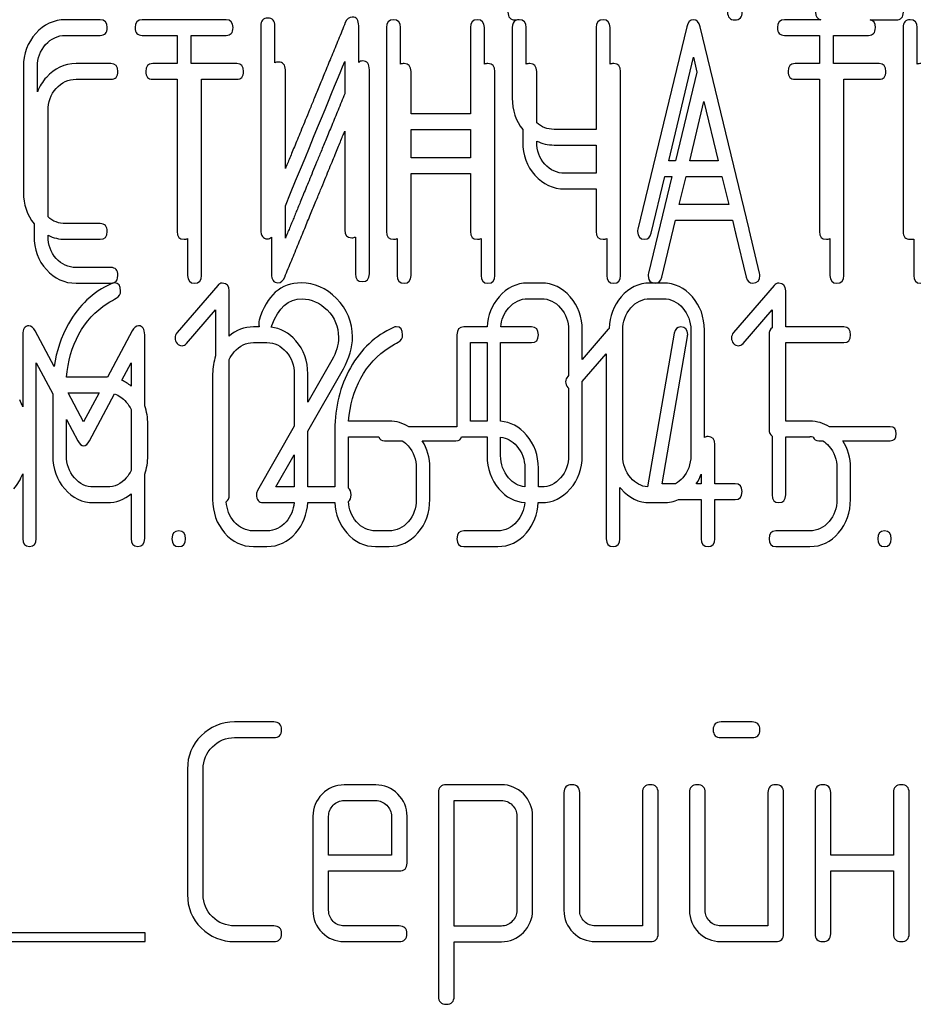
# Model space of a CAD drawing. Units: millimetres. Extents: x 0 to 6269, y -4 to 4433.
# Drawn here: x 2804 to 2825, y 3375 to 3398 of the extents above; entities that cross this region are included whole.
import ezdxf

# ---------------------------------------------------------------- set-up
doc = ezdxf.new("R2010")
doc.units = ezdxf.units.MM
doc.header["$LTSCALE"] = 344.776119
doc.layers.get('0').update_dxf_attribs({"linetype": 'CONTINUOUS'})

msp = doc.modelspace()

# ---------------------------------------------------------------- linework, layer by layer
at = {"color": 7, "linetype": 'Continuous'}
for p, q in [((2805.994, 3397.918), (2805.202, 3397.918)), ((2808.86, 3397.918), (2806.948, 3397.918)), ((2809.652, 3397.775), (2809.652, 3393.129)), ((2809.97, 3396.938), (2809.97, 3397.775)), ((2811.881, 3396.946), (2811.881, 3397.775)), ((2812.514, 3397.74), (2812.514, 3393.093)), ((2812.832, 3396.902), (2812.832, 3397.74)), ((2814.426, 3397.74), (2814.426, 3395.77)), ((2814.744, 3396.902), (2814.744, 3397.74)), ((2815.377, 3397.74), (2815.377, 3396.131)), ((2815.695, 3396.902), (2815.695, 3397.74)), ((2817.289, 3397.74), (2817.289, 3395.42)), ((2817.607, 3396.902), (2817.607, 3397.74)), ((2819.353, 3397.754), (2818.24, 3393.143)), ((2820.772, 3393.143), (2819.659, 3397.754)), ((2822.41, 3397.918), (2821.58, 3397.918)), ((2823.533, 3397.915), (2824.122, 3397.915)), ((2824.283, 3397.74), (2824.283, 3393.093)), ((2824.602, 3396.902), (2824.602, 3397.74)), ((2805.202, 3397.561), (2805.994, 3397.561)), ((2806.948, 3397.561), (2807.743, 3397.561)), ((2807.743, 3397.561), (2807.743, 3396.918)), ((2808.061, 3396.918), (2808.061, 3397.561)), ((2808.061, 3397.561), (2808.86, 3397.561)), ((2821.58, 3397.561), (2822.375, 3397.561)), ((2822.375, 3397.561), (2822.375, 3396.918)), ((2822.693, 3396.918), (2822.693, 3397.561)), ((2822.693, 3397.561), (2823.491, 3397.561)), ((2818.943, 3394.705), (2819.506, 3397.061)), ((2819.506, 3397.061), (2819.587, 3396.722)), ((2804.244, 3396.846), (2804.244, 3393.987)), ((2804.562, 3396.278), (2804.562, 3396.846)), ((2806.235, 3396.918), (2805.443, 3396.918)), ((2807.743, 3396.918), (2807.189, 3396.918)), ((2809.101, 3396.918), (2808.061, 3396.918)), ((2811.563, 3396.964), (2811.563, 3396.231)), ((2822.375, 3396.918), (2821.821, 3396.918)), ((2823.733, 3396.918), (2822.693, 3396.918)), ((2810.211, 3394.527), (2810.211, 3396.775)), ((2812.123, 3392.129), (2812.123, 3396.775)), ((2813.074, 3395.77), (2813.074, 3396.74)), ((2814.985, 3392.093), (2814.985, 3396.74)), ((2815.936, 3395.57), (2815.936, 3396.74)), ((2817.848, 3392.093), (2817.848, 3396.74)), ((2819.587, 3396.722), (2819.1, 3394.705)), ((2805.443, 3396.561), (2806.235, 3396.561)), ((2807.189, 3396.561), (2807.743, 3396.561)), ((2807.743, 3396.561), (2807.743, 3393.093)), ((2808.302, 3392.093), (2808.302, 3396.561)), ((2808.302, 3396.561), (2809.101, 3396.561)), ((2821.821, 3396.561), (2822.375, 3396.561)), ((2822.375, 3396.561), (2822.375, 3393.093)), ((2822.934, 3392.093), (2822.934, 3396.561)), ((2822.934, 3396.561), (2823.733, 3396.561)), ((2819.423, 3394.705), (2819.746, 3396.056)), ((2819.746, 3396.056), (2820.069, 3394.705)), ((2804.804, 3393.424), (2804.804, 3395.846)), ((2814.426, 3395.77), (2813.074, 3395.77)), ((2811.563, 3395.379), (2811.563, 3393.129)), ((2813.074, 3394.77), (2813.074, 3395.413)), ((2813.074, 3395.413), (2814.426, 3395.413)), ((2814.426, 3395.413), (2814.426, 3394.77)), ((2815.618, 3395.416), (2815.618, 3395.131)), ((2817.289, 3395.42), (2816.331, 3395.42)), ((2815.936, 3395.131), (2815.936, 3395.153)), ((2816.331, 3395.063), (2817.289, 3395.063)), ((2817.289, 3395.063), (2817.289, 3394.42)), ((2814.426, 3394.77), (2813.074, 3394.77)), ((2819.1, 3394.705), (2818.943, 3394.705)), ((2820.069, 3394.705), (2819.423, 3394.705)), ((2813.074, 3392.093), (2813.074, 3394.413)), ((2813.074, 3394.413), (2814.426, 3394.413)), ((2814.426, 3394.413), (2814.426, 3393.093)), ((2817.289, 3394.42), (2816.573, 3394.42)), ((2819.013, 3394.348), (2818.481, 3392.143)), ((2818.545, 3393.051), (2818.857, 3394.348)), ((2818.857, 3394.348), (2819.013, 3394.348)), ((2819.184, 3393.705), (2819.338, 3394.348)), ((2819.338, 3394.348), (2820.155, 3394.348)), ((2820.155, 3394.348), (2820.309, 3393.705)), ((2816.573, 3394.063), (2817.289, 3394.063)), ((2817.289, 3394.063), (2817.289, 3393.093)), ((2820.309, 3393.705), (2819.184, 3393.705)), ((2810.211, 3392.94), (2810.211, 3393.679)), ((2804.485, 3393.269), (2804.485, 3392.987)), ((2805.994, 3393.272), (2805.202, 3393.272)), ((2818.786, 3392.051), (2819.098, 3393.348)), ((2819.098, 3393.348), (2820.395, 3393.348)), ((2820.395, 3393.348), (2820.466, 3393.051)), ((2820.475, 3393.021), (2820.708, 3392.051)), ((2820.772, 3393.141), (2820.772, 3393.143)), ((2821.013, 3392.143), (2820.772, 3393.141)), ((2804.804, 3392.987), (2804.804, 3393.006)), ((2805.202, 3392.915), (2805.994, 3392.915)), ((2807.984, 3392.931), (2807.984, 3392.093)), ((2809.893, 3392.961), (2809.893, 3392.129)), ((2811.805, 3392.967), (2811.805, 3392.129)), ((2812.756, 3392.931), (2812.756, 3392.093)), ((2814.667, 3392.931), (2814.667, 3392.093)), ((2817.53, 3392.931), (2817.53, 3392.093)), ((2822.616, 3392.931), (2822.616, 3392.093)), ((2824.443, 3392.915), (2824.525, 3392.915)), ((2824.525, 3392.915), (2824.525, 3392.093)), ((2806.235, 3392.272), (2805.443, 3392.272)), ((2805.443, 3391.915), (2806.235, 3391.915)), ((2816.042, 3391.918), (2815.733, 3391.918)), ((2818.824, 3391.918), (2818.515, 3391.918)), ((2808.669, 3391.865), (2807.744, 3390.789)), ((2808.931, 3390.71), (2808.931, 3391.74)), ((2821.344, 3391.865), (2820.419, 3390.789)), ((2821.607, 3390.918), (2821.607, 3391.74)), ((2815.733, 3391.561), (2816.042, 3391.561)), ((2818.515, 3391.561), (2818.824, 3391.561)), ((2807.961, 3390.542), (2808.622, 3391.307)), ((2808.622, 3391.307), (2808.622, 3390.257)), ((2820.636, 3390.542), (2821.297, 3391.307)), ((2821.297, 3391.307), (2821.297, 3390.898)), ((2804.943, 3390.02), (2804.514, 3390.829)), ((2806.718, 3390.829), (2806.156, 3389.774)), ((2809.616, 3390.918), (2809.482, 3390.918)), ((2814.807, 3390.918), (2814.274, 3390.918)), ((2815.819, 3390.918), (2815.117, 3390.918)), ((2816.663, 3390.846), (2816.663, 3389.814)), ((2817.566, 3390.865), (2816.972, 3390.174)), ((2816.972, 3390.174), (2816.972, 3390.846)), ((2817.897, 3387.987), (2817.897, 3390.846)), ((2819.069, 3390.775), (2818.463, 3387.274)), ((2819.446, 3390.846), (2819.446, 3387.987)), ((2819.755, 3388.402), (2819.755, 3390.846)), ((2822.93, 3390.918), (2821.607, 3390.918)), ((2804.226, 3390.736), (2804.226, 3389.1)), ((2807.006, 3389.12), (2807.006, 3390.736)), ((2809.482, 3390.561), (2809.791, 3390.561)), ((2814.119, 3390.74), (2814.119, 3388.64)), ((2814.428, 3388.77), (2814.428, 3390.561)), ((2814.428, 3390.561), (2814.805, 3390.561)), ((2814.805, 3390.561), (2814.805, 3388.77)), ((2815.114, 3388.768), (2815.114, 3390.561)), ((2815.114, 3390.561), (2815.819, 3390.561)), ((2818.79, 3387.344), (2819.372, 3390.704)), ((2821.23, 3390.74), (2821.23, 3388.592)), ((2821.607, 3388.77), (2821.607, 3390.561)), ((2821.607, 3390.561), (2822.93, 3390.561)), ((2808.931, 3387.093), (2808.931, 3390.173)), ((2811.272, 3390.164), (2810.722, 3389.201)), ((2816.972, 3389.674), (2817.52, 3390.307)), ((2817.52, 3390.307), (2817.52, 3386.093)), ((2804.535, 3386.097), (2804.535, 3390.1)), ((2804.535, 3390.1), (2804.912, 3389.392)), ((2806.485, 3389.704), (2806.696, 3390.1)), ((2806.696, 3390.1), (2806.696, 3389.568)), ((2810.722, 3388.545), (2811.531, 3389.963)), ((2806.149, 3389.774), (2805.228, 3389.774)), ((2808.554, 3389.846), (2808.554, 3386.987)), ((2810.412, 3389.846), (2810.412, 3388.66)), ((2810.722, 3389.201), (2810.722, 3389.846)), ((2816.663, 3389.814), (2816.642, 3389.789)), ((2816.972, 3387.987), (2816.972, 3389.674)), ((2816.663, 3389.521), (2816.663, 3387.987)), ((2804.912, 3389.392), (2804.912, 3387.987)), ((2805.614, 3388.756), (2805.264, 3389.417)), ((2805.264, 3389.417), (2805.966, 3389.417)), ((2805.966, 3389.417), (2805.614, 3388.756)), ((2805.747, 3388.324), (2806.318, 3389.391)), ((2806.696, 3389.035), (2806.696, 3387.65)), ((2805.222, 3387.987), (2805.222, 3388.811)), ((2805.222, 3388.811), (2805.481, 3388.324)), ((2812.573, 3388.774), (2811.652, 3388.774)), ((2814.805, 3388.77), (2814.428, 3388.77)), ((2822.16, 3388.77), (2821.607, 3388.77)), ((2807.077, 3387.987), (2807.077, 3388.702)), ((2810.412, 3388.66), (2809.574, 3387.194)), ((2810.722, 3387.272), (2810.722, 3388.545)), ((2811.337, 3388.577), (2811.337, 3387.272)), ((2814.097, 3388.641), (2813.024, 3388.641)), ((2823.99, 3388.641), (2822.603, 3388.641)), ((2811.646, 3387.247), (2811.646, 3388.417)), ((2811.646, 3388.417), (2812.34, 3388.417)), ((2812.468, 3388.326), (2812.874, 3388.326)), ((2813.328, 3388.326), (2814.097, 3388.326)), ((2814.274, 3388.413), (2814.805, 3388.413)), ((2814.805, 3388.413), (2814.805, 3387.987)), ((2815.114, 3387.987), (2815.114, 3388.409)), ((2821.297, 3388.432), (2821.297, 3387.093)), ((2821.607, 3387.093), (2821.607, 3388.413)), ((2821.607, 3388.413), (2822.16, 3388.413)), ((2822.361, 3388.326), (2822.453, 3388.326)), ((2822.909, 3388.326), (2823.99, 3388.326)), ((2819.993, 3387.344), (2819.993, 3388.241)), ((2809.995, 3387.272), (2810.412, 3388.003)), ((2810.412, 3388.003), (2810.412, 3387.272)), ((2813.192, 3387.702), (2813.192, 3386.987)), ((2813.501, 3386.987), (2813.501, 3387.702)), ((2815.665, 3387.702), (2815.665, 3387.276)), ((2815.974, 3387.272), (2815.974, 3387.702)), ((2822.775, 3387.702), (2822.775, 3386.987)), ((2823.084, 3386.987), (2823.084, 3387.702)), ((2804.226, 3387.574), (2804.226, 3386.097)), ((2807.006, 3386.097), (2807.006, 3387.565)), ((2819.684, 3387.566), (2819.684, 3387.344)), ((2806.149, 3387.272), (2805.84, 3387.272)), ((2810.412, 3387.272), (2809.995, 3387.272)), ((2811.337, 3387.272), (2810.722, 3387.272)), ((2816.042, 3387.272), (2815.974, 3387.272)), ((2817.829, 3386.093), (2817.829, 3387.263)), ((2819.1, 3387.344), (2818.79, 3387.344)), ((2819.684, 3387.344), (2819.572, 3387.344)), ((2820.46, 3387.344), (2819.993, 3387.344)), ((2806.696, 3387.117), (2806.696, 3386.097)), ((2819.169, 3386.987), (2819.684, 3386.987)), ((2819.684, 3386.987), (2819.684, 3386.093)), ((2819.993, 3386.093), (2819.993, 3386.987)), ((2819.993, 3386.987), (2820.46, 3386.987)), ((2805.84, 3386.915), (2806.149, 3386.915)), ((2809.704, 3386.915), (2810.41, 3386.915)), ((2810.72, 3386.915), (2811.339, 3386.915)), ((2815.972, 3386.915), (2816.042, 3386.915)), ((2818.515, 3386.915), (2818.824, 3386.915)), ((2809.791, 3386.272), (2809.482, 3386.272)), ((2812.573, 3386.272), (2812.264, 3386.272)), ((2815.05, 3386.272), (2814.274, 3386.272)), ((2822.16, 3386.272), (2821.384, 3386.272)), ((2809.482, 3385.915), (2809.791, 3385.915)), ((2812.264, 3385.915), (2812.573, 3385.915)), ((2814.274, 3385.915), (2815.05, 3385.915)), ((2821.384, 3385.915), (2822.16, 3385.915)), ((2809.945, 3381.918), (2809.055, 3381.918)), ((2820.842, 3381.918), (2820.135, 3381.918)), ((2809.055, 3381.561), (2809.945, 3381.561)), ((2820.135, 3381.561), (2820.842, 3381.561)), ((2807.98, 3380.846), (2807.98, 3377.987)), ((2808.337, 3377.987), (2808.337, 3380.846)), ((2812.268, 3380.485), (2811.55, 3380.485)), ((2815.131, 3380.489), (2813.877, 3380.489)), ((2813.698, 3380.31), (2813.698, 3375.664)), ((2816.557, 3380.31), (2816.557, 3377.63)), ((2816.915, 3377.63), (2816.915, 3380.31)), ((2818.344, 3380.31), (2818.344, 3377.272)), ((2818.702, 3377.093), (2818.702, 3380.31)), ((2819.416, 3380.31), (2819.416, 3377.63)), ((2819.774, 3377.63), (2819.774, 3380.31)), ((2821.203, 3380.31), (2821.203, 3377.272)), ((2821.561, 3377.093), (2821.561, 3380.31)), ((2822.276, 3380.31), (2822.276, 3377.093)), ((2822.633, 3378.88), (2822.633, 3380.31)), ((2824.063, 3380.31), (2824.063, 3378.88)), ((2824.42, 3377.093), (2824.42, 3380.31)), ((2811.55, 3380.128), (2812.268, 3380.128)), ((2814.055, 3377.269), (2814.055, 3380.131)), ((2814.055, 3380.131), (2815.131, 3380.131)), ((2810.839, 3379.77), (2810.839, 3377.63)), ((2811.196, 3378.88), (2811.196, 3379.77)), ((2812.626, 3379.77), (2812.626, 3378.88)), ((2812.983, 3378.702), (2812.983, 3379.77)), ((2815.485, 3379.778), (2815.485, 3377.63)), ((2815.842, 3377.63), (2815.842, 3379.778)), ((2812.626, 3378.88), (2811.196, 3378.88)), ((2824.063, 3378.88), (2822.633, 3378.88)), ((2811.196, 3377.63), (2811.196, 3378.523)), ((2811.196, 3378.523), (2812.801, 3378.523)), ((2822.633, 3377.093), (2822.633, 3378.523)), ((2822.633, 3378.523), (2824.063, 3378.523)), ((2824.063, 3378.523), (2824.063, 3377.093)), ((2807.02, 3377.115), (2789.02, 3377.115)), ((2807.02, 3376.915), (2807.02, 3377.115)), ((2809.945, 3377.272), (2809.055, 3377.272)), ((2812.801, 3377.272), (2811.55, 3377.272)), ((2815.131, 3377.269), (2814.055, 3377.269)), ((2818.344, 3377.272), (2817.272, 3377.272)), ((2821.203, 3377.272), (2820.131, 3377.272)), ((2789.02, 3376.915), (2807.02, 3376.915)), ((2809.055, 3376.915), (2809.945, 3376.915)), ((2811.55, 3376.915), (2812.801, 3376.915)), ((2814.055, 3375.664), (2814.055, 3376.911)), ((2814.055, 3376.911), (2815.131, 3376.911)), ((2817.272, 3376.915), (2818.523, 3376.915)), ((2820.131, 3376.915), (2821.382, 3376.915))]:
    msp.add_line(p, q, dxfattribs=at)
for centre, radius, start, end in [((2806.235, 3392.177), 0.262, 269.9307, 274.2573), ((2807.133, 3389.942), 2.153, 114.2729, 114.468), ((2806.377, 3391.62), 0.313, 111.7674, 114.3357), ((2806.238, 3392.133), 0.218, 274.2611, 278.8865), ((2806.244, 3392.1), 0.184, 278.8924, 283.7682), ((2809.821, 3391.007), 0.218, 162.9387, 180.0331), ((2806.149, 3388.856), 0.918, 89.55, 90.0003), ((2803.074, 3388.688), 1.224, 19.7182, 27.6639), ((2822.161, 3387.856), 0.557, 82.344, 90.06), ((2818.684, 3387.932), 1.064, 326.4819, 339.8712), ((2818.728, 3387.98), 1.151, 218.5867, 220.8651)]:
    msp.add_arc(centre, radius, start, end, dxfattribs=at)
for points in [[(2809.811, 3397.954), (2809.702, 3397.954), (2809.652, 3397.893), (2809.652, 3397.775)], [(2809.97, 3397.775), (2809.97, 3397.893), (2809.916, 3397.954), (2809.811, 3397.954)], [(2811.732, 3397.979), (2811.662, 3397.979), (2811.611, 3397.936), (2811.576, 3397.852)], [(2811.881, 3397.775), (2811.881, 3397.911), (2811.83, 3397.979), (2811.732, 3397.979)], [(2815.28, 3398.093), (2815.28, 3397.972), (2815.334, 3397.915), (2815.447, 3397.915)], [(2820.283, 3398.093), (2820.283, 3397.972), (2820.337, 3397.915), (2820.45, 3397.915)], [(2820.45, 3397.915), (2820.56, 3397.915), (2820.617, 3397.972), (2820.617, 3398.093)], [(2822.288, 3398.093), (2822.288, 3397.989), (2822.327, 3397.933), (2822.41, 3397.918)], [(2824.122, 3397.915), (2824.233, 3397.915), (2824.289, 3397.972), (2824.289, 3398.093)], [(2805.202, 3397.918), (2804.934, 3397.918), (2804.709, 3397.811), (2804.523, 3397.605)], [(2806.153, 3397.74), (2806.153, 3397.858), (2806.099, 3397.918), (2805.994, 3397.918)], [(2805.994, 3397.561), (2806.099, 3397.561), (2806.153, 3397.618), (2806.153, 3397.74)], [(2806.948, 3397.918), (2806.84, 3397.918), (2806.789, 3397.858), (2806.789, 3397.74)], [(2806.789, 3397.74), (2806.789, 3397.618), (2806.84, 3397.561), (2806.948, 3397.561)], [(2809.019, 3397.74), (2809.019, 3397.858), (2808.965, 3397.918), (2808.86, 3397.918)], [(2808.86, 3397.561), (2808.965, 3397.561), (2809.019, 3397.618), (2809.019, 3397.74)], [(2812.673, 3397.918), (2812.565, 3397.918), (2812.514, 3397.858), (2812.514, 3397.74)], [(2812.832, 3397.74), (2812.832, 3397.858), (2812.778, 3397.918), (2812.673, 3397.918)], [(2814.585, 3397.918), (2814.477, 3397.918), (2814.426, 3397.858), (2814.426, 3397.74)], [(2814.744, 3397.74), (2814.744, 3397.858), (2814.69, 3397.918), (2814.585, 3397.918)], [(2815.454, 3397.902), (2815.402, 3397.876), (2815.377, 3397.822), (2815.377, 3397.74)], [(2815.447, 3397.915), (2815.474, 3397.915), (2815.497, 3397.918), (2815.518, 3397.925)], [(2815.47, 3397.909), (2815.464, 3397.907), (2815.459, 3397.904), (2815.454, 3397.902)], [(2815.536, 3397.918), (2815.511, 3397.918), (2815.489, 3397.915), (2815.47, 3397.909)], [(2815.695, 3397.74), (2815.695, 3397.858), (2815.641, 3397.918), (2815.536, 3397.918)], [(2817.448, 3397.918), (2817.34, 3397.918), (2817.289, 3397.858), (2817.289, 3397.74)], [(2817.607, 3397.74), (2817.607, 3397.858), (2817.553, 3397.918), (2817.448, 3397.918)], [(2819.506, 3397.915), (2819.43, 3397.915), (2819.379, 3397.861), (2819.353, 3397.754)], [(2819.659, 3397.754), (2819.633, 3397.861), (2819.582, 3397.915), (2819.506, 3397.915)], [(2821.58, 3397.918), (2821.472, 3397.918), (2821.421, 3397.858), (2821.421, 3397.74)], [(2821.421, 3397.74), (2821.421, 3397.618), (2821.472, 3397.561), (2821.58, 3397.561)], [(2823.491, 3397.561), (2823.596, 3397.561), (2823.65, 3397.618), (2823.65, 3397.74)], [(2823.65, 3397.74), (2823.65, 3397.841), (2823.611, 3397.9), (2823.533, 3397.915)], [(2824.443, 3397.918), (2824.334, 3397.918), (2824.283, 3397.858), (2824.283, 3397.74)], [(2824.602, 3397.74), (2824.602, 3397.858), (2824.547, 3397.918), (2824.443, 3397.918)], [(2804.523, 3397.605), (2804.336, 3397.397), (2804.244, 3397.143), (2804.244, 3396.846)], [(2804.749, 3397.351), (2804.874, 3397.489), (2805.023, 3397.561), (2805.202, 3397.561)], [(2804.562, 3396.846), (2804.562, 3397.043), (2804.623, 3397.211), (2804.749, 3397.351)], [(2805.443, 3396.918), (2805.176, 3396.918), (2804.95, 3396.811), (2804.765, 3396.605)], [(2806.394, 3396.74), (2806.394, 3396.858), (2806.34, 3396.918), (2806.235, 3396.918)], [(2807.189, 3396.918), (2807.081, 3396.918), (2807.03, 3396.858), (2807.03, 3396.74)], [(2809.26, 3396.74), (2809.26, 3396.858), (2809.206, 3396.918), (2809.101, 3396.918)], [(2810.052, 3396.954), (2810.019, 3396.954), (2809.992, 3396.949), (2809.97, 3396.938)], [(2810.211, 3396.775), (2810.211, 3396.893), (2810.157, 3396.954), (2810.052, 3396.954)], [(2810.211, 3393.679), (2810.855, 3395.243), (2811.304, 3396.337), (2811.563, 3396.964)], [(2811.973, 3396.979), (2811.938, 3396.979), (2811.907, 3396.968), (2811.881, 3396.946)], [(2812.123, 3396.775), (2812.123, 3396.911), (2812.072, 3396.979), (2811.973, 3396.979)], [(2812.915, 3396.918), (2812.882, 3396.918), (2812.855, 3396.913), (2812.832, 3396.902)], [(2813.074, 3396.74), (2813.074, 3396.858), (2813.02, 3396.918), (2812.915, 3396.918)], [(2814.826, 3396.918), (2814.794, 3396.918), (2814.766, 3396.913), (2814.744, 3396.902)], [(2814.985, 3396.74), (2814.985, 3396.858), (2814.931, 3396.918), (2814.826, 3396.918)], [(2815.777, 3396.918), (2815.745, 3396.918), (2815.718, 3396.913), (2815.695, 3396.902)], [(2815.936, 3396.74), (2815.936, 3396.858), (2815.882, 3396.918), (2815.777, 3396.918)], [(2817.689, 3396.918), (2817.657, 3396.918), (2817.629, 3396.913), (2817.607, 3396.902)], [(2817.848, 3396.74), (2817.848, 3396.858), (2817.794, 3396.918), (2817.689, 3396.918)], [(2821.821, 3396.918), (2821.713, 3396.918), (2821.662, 3396.858), (2821.662, 3396.74)], [(2823.892, 3396.74), (2823.892, 3396.858), (2823.838, 3396.918), (2823.733, 3396.918)], [(2824.684, 3396.918), (2824.651, 3396.918), (2824.624, 3396.913), (2824.602, 3396.902)], [(2806.235, 3396.561), (2806.34, 3396.561), (2806.394, 3396.618), (2806.394, 3396.74)], [(2807.03, 3396.74), (2807.03, 3396.618), (2807.081, 3396.561), (2807.189, 3396.561)], [(2809.101, 3396.561), (2809.206, 3396.561), (2809.26, 3396.618), (2809.26, 3396.74)], [(2821.662, 3396.74), (2821.662, 3396.618), (2821.713, 3396.561), (2821.821, 3396.561)], [(2823.733, 3396.561), (2823.838, 3396.561), (2823.892, 3396.618), (2823.892, 3396.74)], [(2804.765, 3396.605), (2804.676, 3396.506), (2804.609, 3396.397), (2804.562, 3396.278)], [(2804.99, 3396.351), (2805.115, 3396.489), (2805.265, 3396.561), (2805.443, 3396.561)], [(2804.804, 3395.846), (2804.804, 3396.043), (2804.864, 3396.211), (2804.99, 3396.351)], [(2815.377, 3396.131), (2815.377, 3395.854), (2815.458, 3395.615), (2815.618, 3395.416)], [(2816.331, 3395.42), (2816.18, 3395.42), (2816.049, 3395.469), (2815.936, 3395.57)], [(2815.618, 3395.131), (2815.618, 3394.835), (2815.711, 3394.581), (2815.895, 3394.374)], [(2815.936, 3395.153), (2816.056, 3395.093), (2816.188, 3395.063), (2816.331, 3395.063)], [(2816.121, 3394.627), (2815.997, 3394.767), (2815.936, 3394.935), (2815.936, 3395.131)], [(2816.573, 3394.42), (2816.394, 3394.42), (2816.245, 3394.488), (2816.121, 3394.627)], [(2815.895, 3394.374), (2816.08, 3394.166), (2816.305, 3394.063), (2816.573, 3394.063)], [(2804.244, 3393.987), (2804.244, 3393.708), (2804.324, 3393.469), (2804.485, 3393.269)], [(2805.202, 3393.272), (2805.049, 3393.272), (2804.917, 3393.322), (2804.804, 3393.424)], [(2806.153, 3393.093), (2806.153, 3393.211), (2806.099, 3393.272), (2805.994, 3393.272)], [(2805.994, 3392.915), (2806.099, 3392.915), (2806.153, 3392.972), (2806.153, 3393.093)], [(2807.743, 3393.093), (2807.743, 3392.972), (2807.794, 3392.915), (2807.902, 3392.915)], [(2809.652, 3393.129), (2809.652, 3392.993), (2809.699, 3392.925), (2809.801, 3392.925)], [(2811.563, 3393.129), (2811.563, 3393.008), (2811.614, 3392.951), (2811.722, 3392.951)], [(2812.514, 3393.093), (2812.514, 3392.972), (2812.565, 3392.915), (2812.673, 3392.915)], [(2814.426, 3393.093), (2814.426, 3392.972), (2814.477, 3392.915), (2814.585, 3392.915)], [(2817.289, 3393.093), (2817.289, 3392.972), (2817.34, 3392.915), (2817.448, 3392.915)], [(2818.24, 3393.143), (2818.234, 3393.122), (2818.234, 3393.104), (2818.234, 3393.09)], [(2818.234, 3393.09), (2818.234, 3392.976), (2818.288, 3392.918), (2818.396, 3392.918)], [(2818.396, 3392.918), (2818.472, 3392.918), (2818.524, 3392.961), (2818.545, 3393.051)], [(2820.466, 3393.051), (2820.469, 3393.04), (2820.471, 3393.03), (2820.475, 3393.021)], [(2822.375, 3393.093), (2822.375, 3392.972), (2822.426, 3392.915), (2822.534, 3392.915)], [(2824.283, 3393.093), (2824.283, 3392.972), (2824.334, 3392.915), (2824.443, 3392.915)], [(2804.485, 3392.987), (2804.485, 3392.687), (2804.578, 3392.433), (2804.765, 3392.225)], [(2804.804, 3393.006), (2804.924, 3392.945), (2805.057, 3392.915), (2805.202, 3392.915)], [(2804.99, 3392.479), (2804.864, 3392.619), (2804.804, 3392.787), (2804.804, 3392.987)], [(2807.902, 3392.915), (2807.934, 3392.915), (2807.962, 3392.92), (2807.984, 3392.931)], [(2809.801, 3392.925), (2809.836, 3392.925), (2809.867, 3392.937), (2809.893, 3392.961)], [(2811.722, 3392.951), (2811.755, 3392.951), (2811.782, 3392.956), (2811.805, 3392.967)], [(2812.673, 3392.915), (2812.706, 3392.915), (2812.733, 3392.92), (2812.756, 3392.931)], [(2814.585, 3392.915), (2814.617, 3392.915), (2814.645, 3392.92), (2814.667, 3392.931)], [(2817.448, 3392.915), (2817.48, 3392.915), (2817.508, 3392.92), (2817.53, 3392.931)], [(2822.534, 3392.915), (2822.566, 3392.915), (2822.594, 3392.92), (2822.616, 3392.931)], [(2805.443, 3392.272), (2805.265, 3392.272), (2805.115, 3392.34), (2804.99, 3392.479)], [(2804.765, 3392.225), (2804.95, 3392.018), (2805.176, 3391.915), (2805.443, 3391.915)], [(2806.394, 3392.093), (2806.394, 3392.211), (2806.34, 3392.272), (2806.235, 3392.272)], [(2809.893, 3392.129), (2809.893, 3391.993), (2809.941, 3391.925), (2810.042, 3391.925)], [(2811.805, 3392.129), (2811.805, 3392.008), (2811.855, 3391.951), (2811.964, 3391.951)], [(2811.964, 3391.951), (2812.069, 3391.951), (2812.123, 3392.008), (2812.123, 3392.129)], [(2818.481, 3392.143), (2818.475, 3392.122), (2818.475, 3392.104), (2818.475, 3392.09)], [(2821.019, 3392.09), (2821.019, 3392.104), (2821.016, 3392.122), (2821.013, 3392.143)], [(2806.241, 3391.902), (2805.83, 3391.715), (2805.508, 3391.412), (2805.27, 3390.99)], [(2806.31, 3391.922), (2806.295, 3391.922), (2806.278, 3391.917), (2806.261, 3391.91)], [(2806.287, 3391.921), (2806.301, 3391.924), (2806.313, 3391.929), (2806.324, 3391.935)], [(2806.458, 3391.736), (2806.458, 3391.858), (2806.409, 3391.922), (2806.31, 3391.922)], [(2806.324, 3391.935), (2806.37, 3391.961), (2806.394, 3392.013), (2806.394, 3392.093)], [(2807.984, 3392.093), (2807.984, 3391.972), (2808.035, 3391.915), (2808.143, 3391.915)], [(2808.143, 3391.915), (2808.248, 3391.915), (2808.302, 3391.972), (2808.302, 3392.093)], [(2808.774, 3391.915), (2808.73, 3391.915), (2808.696, 3391.897), (2808.669, 3391.865)], [(2808.931, 3391.74), (2808.931, 3391.854), (2808.879, 3391.915), (2808.774, 3391.915)], [(2810.573, 3391.922), (2810.103, 3391.922), (2809.785, 3391.636), (2809.612, 3391.071)], [(2810.042, 3391.925), (2810.109, 3391.925), (2810.16, 3391.968), (2810.195, 3392.054)], [(2811.373, 3391.567), (2811.139, 3391.804), (2810.87, 3391.922), (2810.573, 3391.922)], [(2812.756, 3392.093), (2812.756, 3391.972), (2812.807, 3391.915), (2812.915, 3391.915)], [(2812.915, 3391.915), (2813.02, 3391.915), (2813.074, 3391.972), (2813.074, 3392.093)], [(2814.667, 3392.093), (2814.667, 3391.972), (2814.718, 3391.915), (2814.826, 3391.915)], [(2814.826, 3391.915), (2814.931, 3391.915), (2814.985, 3391.972), (2814.985, 3392.093)], [(2815.733, 3391.918), (2815.476, 3391.918), (2815.257, 3391.811), (2815.077, 3391.604)], [(2816.7, 3391.603), (2816.518, 3391.811), (2816.298, 3391.918), (2816.042, 3391.918)], [(2817.53, 3392.093), (2817.53, 3391.972), (2817.581, 3391.915), (2817.689, 3391.915)], [(2817.689, 3391.915), (2817.794, 3391.915), (2817.848, 3391.972), (2817.848, 3392.093)], [(2818.515, 3391.918), (2818.258, 3391.918), (2818.039, 3391.811), (2817.86, 3391.604)], [(2818.475, 3392.09), (2818.475, 3392.015), (2818.498, 3391.965), (2818.544, 3391.939)], [(2818.544, 3391.939), (2818.569, 3391.925), (2818.6, 3391.918), (2818.637, 3391.918)], [(2818.637, 3391.918), (2818.713, 3391.918), (2818.765, 3391.961), (2818.786, 3392.051)], [(2819.482, 3391.603), (2819.3, 3391.811), (2819.081, 3391.918), (2818.824, 3391.918)], [(2820.708, 3392.051), (2820.727, 3391.961), (2820.778, 3391.918), (2820.857, 3391.918)], [(2820.857, 3391.918), (2820.965, 3391.918), (2821.019, 3391.976), (2821.019, 3392.09)], [(2821.449, 3391.915), (2821.406, 3391.915), (2821.372, 3391.897), (2821.344, 3391.865)], [(2821.607, 3391.74), (2821.607, 3391.854), (2821.554, 3391.915), (2821.449, 3391.915)], [(2822.616, 3392.093), (2822.616, 3391.972), (2822.667, 3391.915), (2822.775, 3391.915)], [(2822.775, 3391.915), (2822.88, 3391.915), (2822.934, 3391.972), (2822.934, 3392.093)], [(2824.525, 3392.093), (2824.525, 3391.972), (2824.576, 3391.915), (2824.684, 3391.915)], [(2806.358, 3391.574), (2806.424, 3391.611), (2806.458, 3391.665), (2806.458, 3391.736)], [(2805.506, 3390.753), (2805.667, 3391.046), (2805.88, 3391.282), (2806.148, 3391.45)], [(2806.148, 3391.45), (2806.239, 3391.507), (2806.31, 3391.547), (2806.358, 3391.574)], [(2809.901, 3390.95), (2810.051, 3391.354), (2810.282, 3391.557), (2810.592, 3391.557)], [(2810.592, 3391.557), (2810.802, 3391.557), (2810.993, 3391.472), (2811.159, 3391.306)], [(2811.739, 3390.692), (2811.739, 3391.028), (2811.615, 3391.321), (2811.373, 3391.567)], [(2815.077, 3391.604), (2814.91, 3391.41), (2814.821, 3391.181), (2814.807, 3390.918)], [(2815.297, 3391.35), (2815.417, 3391.489), (2815.563, 3391.561), (2815.733, 3391.561)], [(2816.042, 3391.561), (2816.212, 3391.561), (2816.357, 3391.489), (2816.48, 3391.349)], [(2816.972, 3390.846), (2816.972, 3391.143), (2816.88, 3391.397), (2816.7, 3391.603)], [(2817.86, 3391.604), (2817.686, 3391.403), (2817.596, 3391.162), (2817.588, 3390.886)], [(2818.079, 3391.35), (2818.2, 3391.489), (2818.345, 3391.561), (2818.515, 3391.561)], [(2818.824, 3391.561), (2818.994, 3391.561), (2819.14, 3391.489), (2819.262, 3391.349)], [(2819.755, 3390.846), (2819.755, 3391.143), (2819.662, 3391.397), (2819.482, 3391.603)], [(2811.159, 3391.306), (2811.334, 3391.132), (2811.42, 3390.925), (2811.42, 3390.682)], [(2815.117, 3390.918), (2815.13, 3391.081), (2815.189, 3391.225), (2815.297, 3391.35)], [(2816.48, 3391.349), (2816.601, 3391.211), (2816.663, 3391.043), (2816.663, 3390.846)], [(2817.897, 3390.846), (2817.897, 3391.039), (2817.956, 3391.207), (2818.079, 3391.35)], [(2819.262, 3391.349), (2819.384, 3391.211), (2819.446, 3391.043), (2819.446, 3390.846)], [(2809.602, 3391.007), (2809.602, 3390.972), (2809.607, 3390.943), (2809.616, 3390.918)], [(2804.365, 3390.943), (2804.273, 3390.943), (2804.226, 3390.872), (2804.226, 3390.736)], [(2804.514, 3390.829), (2804.471, 3390.904), (2804.421, 3390.943), (2804.365, 3390.943)], [(2805.27, 3390.99), (2805.101, 3390.689), (2804.992, 3390.366), (2804.943, 3390.02)], [(2806.866, 3390.943), (2806.808, 3390.943), (2806.758, 3390.904), (2806.718, 3390.829)], [(2807.006, 3390.736), (2807.006, 3390.872), (2806.959, 3390.943), (2806.866, 3390.943)], [(2807.744, 3390.789), (2807.713, 3390.753), (2807.698, 3390.714), (2807.698, 3390.671)], [(2809.482, 3390.918), (2809.273, 3390.918), (2809.089, 3390.848), (2808.931, 3390.71)], [(2809.884, 3390.913), (2809.89, 3390.925), (2809.896, 3390.937), (2809.901, 3390.95)], [(2810.449, 3390.603), (2810.289, 3390.785), (2810.101, 3390.89), (2809.884, 3390.913)], [(2812.672, 3390.905), (2812.258, 3390.718), (2811.933, 3390.414), (2811.694, 3389.99)], [(2812.734, 3390.922), (2812.716, 3390.922), (2812.694, 3390.915), (2812.672, 3390.905)], [(2812.882, 3390.736), (2812.882, 3390.858), (2812.833, 3390.922), (2812.734, 3390.922)], [(2814.274, 3390.918), (2814.169, 3390.918), (2814.119, 3390.858), (2814.119, 3390.74)], [(2815.974, 3390.74), (2815.974, 3390.858), (2815.921, 3390.918), (2815.819, 3390.918)], [(2817.588, 3390.886), (2817.58, 3390.88), (2817.573, 3390.873), (2817.566, 3390.865)], [(2819.217, 3390.918), (2819.133, 3390.918), (2819.085, 3390.868), (2819.069, 3390.775)], [(2819.375, 3390.747), (2819.375, 3390.861), (2819.322, 3390.918), (2819.217, 3390.918)], [(2820.419, 3390.789), (2820.389, 3390.753), (2820.373, 3390.714), (2820.373, 3390.671)], [(2821.297, 3390.898), (2821.252, 3390.872), (2821.23, 3390.818), (2821.23, 3390.74)], [(2823.084, 3390.74), (2823.084, 3390.858), (2823.032, 3390.918), (2822.93, 3390.918)], [(2805.228, 3389.774), (2805.253, 3390.131), (2805.345, 3390.46), (2805.506, 3390.753)], [(2807.698, 3390.671), (2807.698, 3390.621), (2807.713, 3390.578), (2807.744, 3390.542)], [(2809.046, 3390.35), (2809.167, 3390.489), (2809.312, 3390.561), (2809.482, 3390.561)], [(2809.791, 3390.561), (2809.961, 3390.561), (2810.106, 3390.489), (2810.229, 3390.349)], [(2810.722, 3389.846), (2810.722, 3390.143), (2810.629, 3390.397), (2810.449, 3390.603)], [(2811.42, 3390.682), (2811.42, 3390.507), (2811.37, 3390.336), (2811.272, 3390.164)], [(2811.531, 3389.963), (2811.667, 3390.203), (2811.739, 3390.446), (2811.739, 3390.692)], [(2812.572, 3390.45), (2812.663, 3390.507), (2812.734, 3390.547), (2812.783, 3390.574)], [(2812.783, 3390.574), (2812.848, 3390.611), (2812.882, 3390.665), (2812.882, 3390.736)], [(2815.819, 3390.561), (2815.921, 3390.561), (2815.974, 3390.618), (2815.974, 3390.74)], [(2819.372, 3390.704), (2819.372, 3390.718), (2819.375, 3390.732), (2819.375, 3390.747)], [(2820.373, 3390.671), (2820.373, 3390.621), (2820.389, 3390.578), (2820.419, 3390.542)], [(2822.93, 3390.561), (2823.032, 3390.561), (2823.084, 3390.618), (2823.084, 3390.74)], [(2807.744, 3390.542), (2807.775, 3390.507), (2807.812, 3390.489), (2807.856, 3390.489)], [(2807.856, 3390.489), (2807.893, 3390.489), (2807.93, 3390.507), (2807.961, 3390.542)], [(2808.931, 3390.173), (2808.96, 3390.236), (2808.998, 3390.295), (2809.046, 3390.35)], [(2810.229, 3390.349), (2810.351, 3390.211), (2810.412, 3390.043), (2810.412, 3389.846)], [(2811.93, 3389.753), (2812.091, 3390.046), (2812.304, 3390.282), (2812.572, 3390.45)], [(2820.419, 3390.542), (2820.45, 3390.507), (2820.487, 3390.489), (2820.531, 3390.489)], [(2820.531, 3390.489), (2820.568, 3390.489), (2820.605, 3390.507), (2820.636, 3390.542)], [(2808.622, 3390.257), (2808.577, 3390.13), (2808.554, 3389.993), (2808.554, 3389.846)], [(2811.694, 3389.99), (2811.454, 3389.564), (2811.337, 3389.092), (2811.337, 3388.577)], [(2806.696, 3389.568), (2806.63, 3389.625), (2806.56, 3389.671), (2806.485, 3389.704)], [(2811.652, 3388.774), (2811.677, 3389.131), (2811.77, 3389.46), (2811.93, 3389.753)], [(2816.642, 3389.789), (2816.611, 3389.753), (2816.595, 3389.714), (2816.595, 3389.671)], [(2816.595, 3389.671), (2816.595, 3389.621), (2816.611, 3389.578), (2816.642, 3389.542)], [(2816.642, 3389.542), (2816.649, 3389.534), (2816.656, 3389.527), (2816.663, 3389.521)], [(2806.318, 3389.391), (2806.417, 3389.359), (2806.506, 3389.297), (2806.585, 3389.206)], [(2806.585, 3389.206), (2806.631, 3389.153), (2806.668, 3389.096), (2806.696, 3389.035)], [(2807.077, 3388.702), (2807.077, 3388.852), (2807.053, 3388.992), (2807.006, 3389.12)], [(2813.024, 3388.641), (2812.89, 3388.729), (2812.74, 3388.774), (2812.573, 3388.774)], [(2815.702, 3388.456), (2815.538, 3388.645), (2815.341, 3388.751), (2815.114, 3388.768)], [(2822.603, 3388.641), (2822.47, 3388.727), (2822.322, 3388.77), (2822.16, 3388.77)], [(2814.119, 3388.64), (2814.112, 3388.641), (2814.105, 3388.641), (2814.097, 3388.641)], [(2821.23, 3388.592), (2821.23, 3388.511), (2821.252, 3388.458), (2821.297, 3388.432)], [(2824.126, 3388.484), (2824.126, 3388.587), (2824.08, 3388.641), (2823.99, 3388.641)], [(2805.481, 3388.324), (2805.519, 3388.249), (2805.565, 3388.213), (2805.614, 3388.213)], [(2805.614, 3388.213), (2805.664, 3388.213), (2805.707, 3388.249), (2805.747, 3388.324)], [(2812.34, 3388.417), (2812.356, 3388.355), (2812.398, 3388.326), (2812.468, 3388.326)], [(2812.874, 3388.326), (2812.922, 3388.295), (2812.967, 3388.254), (2813.009, 3388.206)], [(2813.501, 3387.702), (2813.501, 3387.938), (2813.442, 3388.147), (2813.328, 3388.326)], [(2814.097, 3388.326), (2814.166, 3388.326), (2814.209, 3388.356), (2814.226, 3388.418)], [(2814.226, 3388.418), (2814.24, 3388.415), (2814.256, 3388.413), (2814.274, 3388.413)], [(2815.114, 3388.409), (2815.254, 3388.393), (2815.378, 3388.323), (2815.482, 3388.202)], [(2815.974, 3387.702), (2815.974, 3387.995), (2815.881, 3388.249), (2815.702, 3388.456)], [(2819.838, 3388.42), (2819.805, 3388.42), (2819.777, 3388.414), (2819.755, 3388.402)], [(2819.993, 3388.241), (2819.993, 3388.359), (2819.94, 3388.42), (2819.838, 3388.42)], [(2822.235, 3388.408), (2822.252, 3388.353), (2822.294, 3388.326), (2822.361, 3388.326)], [(2822.453, 3388.326), (2822.502, 3388.294), (2822.549, 3388.253), (2822.593, 3388.202)], [(2823.084, 3387.702), (2823.084, 3387.936), (2823.025, 3388.146), (2822.909, 3388.326)], [(2823.99, 3388.326), (2824.08, 3388.326), (2824.126, 3388.377), (2824.126, 3388.484)], [(2813.009, 3388.206), (2813.13, 3388.066), (2813.192, 3387.898), (2813.192, 3387.702)], [(2815.482, 3388.202), (2815.603, 3388.063), (2815.665, 3387.895), (2815.665, 3387.702)], [(2822.593, 3388.202), (2822.713, 3388.063), (2822.775, 3387.895), (2822.775, 3387.702)], [(2804.912, 3387.987), (2804.912, 3387.69), (2805.002, 3387.437), (2805.183, 3387.227)], [(2805.403, 3387.481), (2805.28, 3387.622), (2805.222, 3387.79), (2805.222, 3387.987)], [(2807.006, 3387.565), (2807.053, 3387.694), (2807.077, 3387.834), (2807.077, 3387.987)], [(2814.805, 3387.987), (2814.805, 3387.69), (2814.895, 3387.437), (2815.076, 3387.227)], [(2815.295, 3387.481), (2815.173, 3387.622), (2815.114, 3387.79), (2815.114, 3387.987)], [(2816.663, 3387.987), (2816.663, 3387.787), (2816.601, 3387.619), (2816.48, 3387.48)], [(2816.7, 3387.227), (2816.88, 3387.433), (2816.972, 3387.687), (2816.972, 3387.987)], [(2818.078, 3387.481), (2817.956, 3387.622), (2817.897, 3387.79), (2817.897, 3387.987)], [(2819.446, 3387.987), (2819.446, 3387.787), (2819.384, 3387.619), (2819.262, 3387.48)], [(2806.696, 3387.65), (2806.668, 3387.589), (2806.631, 3387.532), (2806.585, 3387.479)], [(2804.022, 3387.226), (2804.112, 3387.33), (2804.181, 3387.446), (2804.226, 3387.574)], [(2805.84, 3387.272), (2805.67, 3387.272), (2805.525, 3387.34), (2805.403, 3387.481)], [(2806.585, 3387.479), (2806.464, 3387.34), (2806.319, 3387.272), (2806.149, 3387.272)], [(2815.665, 3387.276), (2815.524, 3387.292), (2815.401, 3387.359), (2815.295, 3387.481)], [(2816.48, 3387.48), (2816.357, 3387.34), (2816.212, 3387.272), (2816.042, 3387.272)], [(2818.463, 3387.274), (2818.315, 3387.287), (2818.187, 3387.355), (2818.078, 3387.481)], [(2819.262, 3387.48), (2819.212, 3387.423), (2819.158, 3387.378), (2819.1, 3387.344)], [(2805.183, 3387.227), (2805.364, 3387.018), (2805.583, 3386.915), (2805.84, 3386.915)], [(2809.574, 3387.194), (2809.559, 3387.165), (2809.553, 3387.136), (2809.553, 3387.104)], [(2811.708, 3387.093), (2811.708, 3387.168), (2811.687, 3387.219), (2811.646, 3387.247)], [(2815.076, 3387.227), (2815.24, 3387.038), (2815.436, 3386.935), (2815.662, 3386.917)], [(2816.042, 3386.915), (2816.298, 3386.915), (2816.518, 3387.018), (2816.7, 3387.227)], [(2817.858, 3387.227), (2818.039, 3387.018), (2818.258, 3386.915), (2818.515, 3386.915)], [(2820.614, 3387.166), (2820.614, 3387.284), (2820.562, 3387.344), (2820.46, 3387.344)], [(2806.149, 3386.915), (2806.356, 3386.915), (2806.539, 3386.982), (2806.696, 3387.117)], [(2808.554, 3386.987), (2808.554, 3386.69), (2808.644, 3386.437), (2808.825, 3386.227)], [(2808.865, 3386.936), (2808.909, 3386.962), (2808.931, 3387.014), (2808.931, 3387.093)], [(2809.553, 3387.104), (2809.553, 3386.976), (2809.602, 3386.915), (2809.704, 3386.915)], [(2811.647, 3386.939), (2811.687, 3386.967), (2811.708, 3387.018), (2811.708, 3387.093)], [(2813.192, 3386.987), (2813.192, 3386.787), (2813.13, 3386.619), (2813.009, 3386.479)], [(2813.229, 3386.226), (2813.408, 3386.433), (2813.501, 3386.687), (2813.501, 3386.987)], [(2818.824, 3386.915), (2818.948, 3386.915), (2819.063, 3386.939), (2819.169, 3386.987)], [(2820.46, 3386.987), (2820.562, 3386.987), (2820.614, 3387.044), (2820.614, 3387.166)], [(2821.297, 3387.093), (2821.297, 3386.972), (2821.347, 3386.915), (2821.452, 3386.915)], [(2821.452, 3386.915), (2821.554, 3386.915), (2821.607, 3386.972), (2821.607, 3387.093)], [(2822.775, 3386.987), (2822.775, 3386.79), (2822.713, 3386.622), (2822.594, 3386.482)], [(2822.813, 3386.228), (2822.992, 3386.437), (2823.084, 3386.69), (2823.084, 3386.987)], [(2809.044, 3386.481), (2808.933, 3386.61), (2808.874, 3386.761), (2808.865, 3386.936)], [(2810.41, 3386.915), (2810.396, 3386.746), (2810.336, 3386.602), (2810.229, 3386.48)], [(2810.449, 3386.227), (2810.614, 3386.416), (2810.706, 3386.646), (2810.72, 3386.915)], [(2811.339, 3386.915), (2811.352, 3386.649), (2811.441, 3386.419), (2811.607, 3386.227)], [(2811.827, 3386.481), (2811.715, 3386.611), (2811.656, 3386.763), (2811.647, 3386.939)], [(2815.662, 3386.917), (2815.649, 3386.75), (2815.589, 3386.606), (2815.483, 3386.482)], [(2815.703, 3386.228), (2815.867, 3386.419), (2815.958, 3386.649), (2815.972, 3386.915)], [(2809.482, 3386.272), (2809.312, 3386.272), (2809.167, 3386.34), (2809.044, 3386.481)], [(2810.229, 3386.48), (2810.106, 3386.34), (2809.961, 3386.272), (2809.791, 3386.272)], [(2812.264, 3386.272), (2812.094, 3386.272), (2811.949, 3386.34), (2811.827, 3386.481)], [(2813.009, 3386.479), (2812.889, 3386.34), (2812.743, 3386.272), (2812.573, 3386.272)], [(2815.483, 3386.482), (2815.362, 3386.34), (2815.217, 3386.272), (2815.05, 3386.272)], [(2822.594, 3386.482), (2822.472, 3386.34), (2822.327, 3386.272), (2822.16, 3386.272)], [(2804.226, 3386.097), (2804.226, 3385.976), (2804.276, 3385.918), (2804.381, 3385.918)], [(2804.381, 3385.918), (2804.483, 3385.918), (2804.535, 3385.976), (2804.535, 3386.097)], [(2806.696, 3386.097), (2806.696, 3385.976), (2806.746, 3385.918), (2806.851, 3385.918)], [(2806.851, 3385.918), (2806.953, 3385.918), (2807.006, 3385.976), (2807.006, 3386.097)], [(2807.782, 3386.272), (2807.676, 3386.272), (2807.627, 3386.211), (2807.627, 3386.093)], [(2807.627, 3386.093), (2807.627, 3385.972), (2807.676, 3385.915), (2807.782, 3385.915)], [(2807.936, 3386.093), (2807.936, 3386.211), (2807.884, 3386.272), (2807.782, 3386.272)], [(2807.782, 3385.915), (2807.884, 3385.915), (2807.936, 3385.972), (2807.936, 3386.093)], [(2808.825, 3386.227), (2809.006, 3386.018), (2809.225, 3385.915), (2809.482, 3385.915)], [(2809.791, 3385.915), (2810.048, 3385.915), (2810.267, 3386.018), (2810.449, 3386.227)], [(2811.607, 3386.227), (2811.788, 3386.018), (2812.008, 3385.915), (2812.264, 3385.915)], [(2812.573, 3385.915), (2812.83, 3385.915), (2813.049, 3386.018), (2813.229, 3386.226)], [(2814.274, 3386.272), (2814.169, 3386.272), (2814.119, 3386.211), (2814.119, 3386.093)], [(2814.119, 3386.093), (2814.119, 3385.972), (2814.169, 3385.915), (2814.274, 3385.915)], [(2815.05, 3385.915), (2815.303, 3385.915), (2815.523, 3386.018), (2815.703, 3386.228)], [(2817.52, 3386.093), (2817.52, 3385.972), (2817.569, 3385.915), (2817.674, 3385.915)], [(2817.674, 3385.915), (2817.776, 3385.915), (2817.829, 3385.972), (2817.829, 3386.093)], [(2819.684, 3386.093), (2819.684, 3385.972), (2819.733, 3385.915), (2819.838, 3385.915)], [(2819.838, 3385.915), (2819.94, 3385.915), (2819.993, 3385.972), (2819.993, 3386.093)], [(2821.384, 3386.272), (2821.279, 3386.272), (2821.23, 3386.211), (2821.23, 3386.093)], [(2821.23, 3386.093), (2821.23, 3385.972), (2821.279, 3385.915), (2821.384, 3385.915)], [(2822.16, 3385.915), (2822.414, 3385.915), (2822.633, 3386.018), (2822.813, 3386.228)], [(2823.857, 3386.272), (2823.752, 3386.272), (2823.703, 3386.211), (2823.703, 3386.093)], [(2823.703, 3386.093), (2823.703, 3385.972), (2823.752, 3385.915), (2823.857, 3385.915)], [(2824.012, 3386.093), (2824.012, 3386.211), (2823.959, 3386.272), (2823.857, 3386.272)], [(2823.857, 3385.915), (2823.959, 3385.915), (2824.012, 3385.972), (2824.012, 3386.093)], [(2809.055, 3381.918), (2808.755, 3381.918), (2808.501, 3381.811), (2808.293, 3381.605)], [(2810.124, 3381.74), (2810.124, 3381.858), (2810.063, 3381.918), (2809.945, 3381.918)], [(2820.135, 3381.918), (2820.013, 3381.918), (2819.956, 3381.858), (2819.956, 3381.74)], [(2821.021, 3381.74), (2821.021, 3381.858), (2820.96, 3381.918), (2820.842, 3381.918)], [(2808.293, 3381.605), (2808.083, 3381.397), (2807.98, 3381.143), (2807.98, 3380.846)], [(2809.945, 3381.561), (2810.063, 3381.561), (2810.124, 3381.618), (2810.124, 3381.74)], [(2819.956, 3381.74), (2819.956, 3381.618), (2820.013, 3381.561), (2820.135, 3381.561)], [(2820.842, 3381.561), (2820.96, 3381.561), (2821.021, 3381.618), (2821.021, 3381.74)], [(2808.547, 3381.351), (2808.687, 3381.489), (2808.855, 3381.561), (2809.055, 3381.561)], [(2808.337, 3380.846), (2808.337, 3381.043), (2808.405, 3381.211), (2808.547, 3381.351)], [(2811.55, 3380.485), (2811.354, 3380.485), (2811.186, 3380.414), (2811.047, 3380.273)], [(2812.772, 3380.274), (2812.633, 3380.414), (2812.465, 3380.485), (2812.268, 3380.485)], [(2813.877, 3380.489), (2813.755, 3380.489), (2813.698, 3380.428), (2813.698, 3380.31)], [(2815.632, 3380.278), (2815.492, 3380.417), (2815.324, 3380.489), (2815.131, 3380.489)], [(2816.736, 3380.489), (2816.614, 3380.489), (2816.557, 3380.428), (2816.557, 3380.31)], [(2816.915, 3380.31), (2816.915, 3380.428), (2816.854, 3380.489), (2816.736, 3380.489)], [(2818.523, 3380.489), (2818.401, 3380.489), (2818.344, 3380.428), (2818.344, 3380.31)], [(2818.702, 3380.31), (2818.702, 3380.428), (2818.641, 3380.489), (2818.523, 3380.489)], [(2819.595, 3380.489), (2819.474, 3380.489), (2819.416, 3380.428), (2819.416, 3380.31)], [(2819.774, 3380.31), (2819.774, 3380.428), (2819.713, 3380.489), (2819.595, 3380.489)], [(2821.382, 3380.489), (2821.261, 3380.489), (2821.203, 3380.428), (2821.203, 3380.31)], [(2821.561, 3380.31), (2821.561, 3380.428), (2821.5, 3380.489), (2821.382, 3380.489)], [(2822.454, 3380.489), (2822.333, 3380.489), (2822.276, 3380.428), (2822.276, 3380.31)], [(2822.633, 3380.31), (2822.633, 3380.428), (2822.572, 3380.489), (2822.454, 3380.489)], [(2824.241, 3380.489), (2824.12, 3380.489), (2824.063, 3380.428), (2824.063, 3380.31)], [(2824.42, 3380.31), (2824.42, 3380.428), (2824.359, 3380.489), (2824.241, 3380.489)], [(2811.047, 3380.273), (2810.907, 3380.131), (2810.839, 3379.963), (2810.839, 3379.77)], [(2812.983, 3379.77), (2812.983, 3379.967), (2812.912, 3380.135), (2812.772, 3380.274)], [(2815.842, 3379.778), (2815.842, 3379.971), (2815.771, 3380.138), (2815.632, 3380.278)], [(2811.196, 3379.77), (2811.196, 3379.867), (2811.228, 3379.949), (2811.299, 3380.021)], [(2811.299, 3380.021), (2811.368, 3380.092), (2811.45, 3380.128), (2811.55, 3380.128)], [(2812.268, 3380.128), (2812.365, 3380.128), (2812.447, 3380.092), (2812.519, 3380.021)], [(2812.519, 3380.021), (2812.59, 3379.949), (2812.626, 3379.867), (2812.626, 3379.77)], [(2815.131, 3380.131), (2815.224, 3380.131), (2815.306, 3380.096), (2815.378, 3380.024)], [(2815.378, 3380.024), (2815.449, 3379.953), (2815.485, 3379.87), (2815.485, 3379.778)], [(2812.801, 3378.523), (2812.923, 3378.523), (2812.983, 3378.58), (2812.983, 3378.702)], [(2807.98, 3377.987), (2807.98, 3377.687), (2808.083, 3377.433), (2808.293, 3377.225)], [(2808.547, 3377.479), (2808.405, 3377.619), (2808.337, 3377.787), (2808.337, 3377.987)], [(2810.839, 3377.63), (2810.839, 3377.429), (2810.907, 3377.261), (2811.045, 3377.121)], [(2811.299, 3377.375), (2811.228, 3377.447), (2811.196, 3377.529), (2811.196, 3377.63)], [(2815.485, 3377.63), (2815.485, 3377.529), (2815.449, 3377.447), (2815.38, 3377.377)], [(2815.632, 3377.122), (2815.771, 3377.265), (2815.842, 3377.433), (2815.842, 3377.63)], [(2816.557, 3377.63), (2816.557, 3377.429), (2816.625, 3377.261), (2816.765, 3377.122)], [(2817.018, 3377.376), (2816.947, 3377.447), (2816.915, 3377.529), (2816.915, 3377.63)], [(2819.416, 3377.63), (2819.416, 3377.429), (2819.484, 3377.261), (2819.624, 3377.122)], [(2819.877, 3377.376), (2819.806, 3377.447), (2819.774, 3377.529), (2819.774, 3377.63)], [(2809.055, 3377.272), (2808.855, 3377.272), (2808.687, 3377.34), (2808.547, 3377.479)], [(2811.55, 3377.272), (2811.45, 3377.272), (2811.368, 3377.304), (2811.299, 3377.375)], [(2815.38, 3377.377), (2815.31, 3377.304), (2815.228, 3377.269), (2815.131, 3377.269)], [(2817.272, 3377.272), (2817.172, 3377.272), (2817.09, 3377.304), (2817.018, 3377.376)], [(2820.131, 3377.272), (2820.031, 3377.272), (2819.949, 3377.304), (2819.877, 3377.376)], [(2808.293, 3377.225), (2808.501, 3377.018), (2808.755, 3376.915), (2809.055, 3376.915)], [(2810.124, 3377.093), (2810.124, 3377.211), (2810.063, 3377.272), (2809.945, 3377.272)], [(2809.945, 3376.915), (2810.063, 3376.915), (2810.124, 3376.972), (2810.124, 3377.093)], [(2811.045, 3377.121), (2811.182, 3376.983), (2811.35, 3376.915), (2811.55, 3376.915)], [(2812.98, 3377.093), (2812.98, 3377.211), (2812.919, 3377.272), (2812.801, 3377.272)], [(2812.801, 3376.915), (2812.919, 3376.915), (2812.98, 3376.972), (2812.98, 3377.093)], [(2815.131, 3376.911), (2815.324, 3376.911), (2815.492, 3376.979), (2815.632, 3377.122)], [(2816.765, 3377.122), (2816.904, 3376.983), (2817.072, 3376.915), (2817.272, 3376.915)], [(2818.523, 3376.915), (2818.641, 3376.915), (2818.702, 3376.972), (2818.702, 3377.093)], [(2819.624, 3377.122), (2819.763, 3376.983), (2819.931, 3376.915), (2820.131, 3376.915)], [(2821.382, 3376.915), (2821.5, 3376.915), (2821.561, 3376.972), (2821.561, 3377.093)], [(2822.276, 3377.093), (2822.276, 3376.972), (2822.333, 3376.915), (2822.454, 3376.915)], [(2822.454, 3376.915), (2822.572, 3376.915), (2822.633, 3376.972), (2822.633, 3377.093)], [(2824.063, 3377.093), (2824.063, 3376.972), (2824.12, 3376.915), (2824.241, 3376.915)], [(2824.241, 3376.915), (2824.359, 3376.915), (2824.42, 3376.972), (2824.42, 3377.093)], [(2813.698, 3375.664), (2813.698, 3375.546), (2813.755, 3375.485), (2813.877, 3375.485)], [(2813.877, 3375.485), (2813.995, 3375.485), (2814.055, 3375.546), (2814.055, 3375.664)]]:
    msp.add_open_spline(points, degree=3, dxfattribs=at)
for points, knots in [([(2811.576, 3397.852), (2811.524, 3397.723), (2811.42, 3397.47), (2811.268, 3397.101), (2811.125, 3396.751), (2810.992, 3396.428), (2810.872, 3396.134), (2810.764, 3395.872), (2810.668, 3395.638), (2810.582, 3395.428), (2810.504, 3395.238), (2810.433, 3395.066), (2810.369, 3394.911), (2810.312, 3394.772), (2810.26, 3394.646), (2810.227, 3394.566), (2810.211, 3394.527)], [0, 0, 0, 0, 0.116228, 0.227933, 0.333508, 0.431375, 0.519831, 0.598291, 0.667983, 0.730756, 0.787775, 0.839451, 0.885973, 0.927633, 0.965192, 1, 1, 1, 1]), ([(2811.563, 3396.231), (2811.512, 3396.107), (2811.414, 3395.867), (2811.272, 3395.521), (2811.143, 3395.207), (2811.028, 3394.927), (2810.925, 3394.678), (2810.834, 3394.456), (2810.752, 3394.256), (2810.678, 3394.076), (2810.611, 3393.914), (2810.552, 3393.769), (2810.498, 3393.638), (2810.448, 3393.516), (2810.4, 3393.4), (2810.353, 3393.285), (2810.305, 3393.17), (2810.258, 3393.055), (2810.227, 3392.979), (2810.211, 3392.94)], [0, 0, 0, 0, 0.113417, 0.218987, 0.314832, 0.39977, 0.474636, 0.541595, 0.602176, 0.65689, 0.70596, 0.749709, 0.789023, 0.825432, 0.860424, 0.895254, 0.930197, 0.965135, 1, 1, 1, 1]), ([(2810.195, 3392.054), (2810.248, 3392.182), (2810.352, 3392.435), (2810.504, 3392.804), (2810.647, 3393.153), (2810.781, 3393.477), (2810.901, 3393.771), (2811.009, 3394.033), (2811.106, 3394.267), (2811.192, 3394.477), (2811.27, 3394.667), (2811.341, 3394.84), (2811.405, 3394.995), (2811.462, 3395.134), (2811.514, 3395.26), (2811.547, 3395.341), (2811.563, 3395.379)], [0, 0, 0, 0, 0.115867, 0.227475, 0.333115, 0.431109, 0.519648, 0.598128, 0.667828, 0.730626, 0.787674, 0.839366, 0.885886, 0.927537, 0.965122, 1, 1, 1, 1])]:
    msp.add_open_spline(points, degree=3, knots=knots, dxfattribs=at)

doc.saveas('drawing.dxf')
